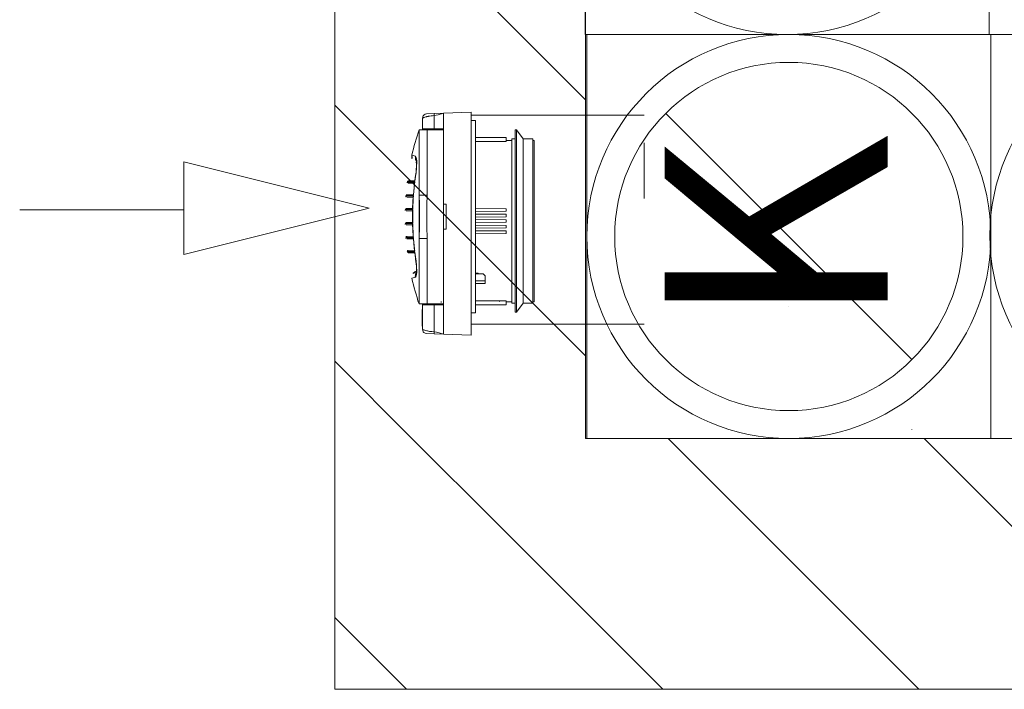
# Model space of a CAD drawing. Units: millimetres. Extents: x 6425451191 to 6425746829, y 6050501839 to 6050682055.
# Drawn here: x 6425507186 to 6425507893, y 6050598891 to 6050599371 of the extents above; entities that cross this region are included whole.
import ezdxf

# ---------------------------------------------------------------- set-up
doc = ezdxf.new("R2010")
doc.units = ezdxf.units.MM
doc.header["$MEASUREMENT"] = 0
doc.layers.add('KOMINY SZACHTY_Nr_pióra__37', color=7, linetype='Continuous', lineweight=20, true_color=0x5555ff)
doc.layers.add('KOMINY SZACHTY_Nr_pióra__38', color=171, linetype='Continuous', lineweight=15)
doc.layers.add('Nowe_KOMINY SZACHTY_Nr_pióra__99', color=7, linetype='Continuous', lineweight=13)
doc.layers.add('Nowe_KOMINY SZACHTY', color=7, linetype='Continuous')
doc.styles.add('GENERATED_STYLE_1', font='arial.ttf')
pattern_1 = [(135, (6424866031.24, 6049732403.77), (91.923878, 91.923878), [])]

# ---------------------------------------------------------------- blocks, each defined once
blk = doc.blocks.new('Ściana_226', base_point=(6425507592.43261, 6050600083.069757))
at = {"layer": 'Nowe_KOMINY SZACHTY', "linetype": 'Continuous', "lineweight": 0, "true_color": 0x000000}
h = blk.add_hatch(dxfattribs=at)
h.set_pattern_fill('CEGŁA_ZWYKŁA', color=18, style=0, pattern_type=2)
h.set_pattern_definition(pattern_1)
h.paths.add_polyline_path([(6425507592.430684, 6050599070.793261), (6425507592.432417, 6050599982.002352), (6425507412.432467, 6050600008.372566), (6425507412.430684, 6050599070.793261)])
h = blk.add_hatch(dxfattribs=at)
h.set_pattern_fill('CEGŁA_ZWYKŁA', color=18, style=0, pattern_type=2)
h.set_pattern_definition(pattern_1)
h.paths.add_polyline_path([(6425507592.430684, 6050599070.79326), (6425507412.430342, 6050598890.793261), (6425507592.430341, 6050598890.793261)])
h = blk.add_hatch(dxfattribs=at)
h.set_pattern_fill('CEGŁA_ZWYKŁA', color=18, style=0, pattern_type=2)
h.set_pattern_definition(pattern_1)
h.paths.add_polyline_path([(6425507412.430342, 6050598890.793261), (6425507592.430684, 6050599070.79326), (6425507412.430685, 6050599070.79326)])
at = {"layer": 'Nowe_KOMINY SZACHTY_Nr_pióra__99', "color": 7, "linetype": 'Continuous', "lineweight": 13, "flags": 128}
for points in [[(6425507412.432467, 6050600008.372566), (6425507412.430342, 6050598890.793261)], [(6425507592.430684, 6050599070.793261), (6425507592.432417, 6050599982.002352)], [(6425507412.430342, 6050598890.793261), (6425507592.430342, 6050598890.793261)]]:
    blk.add_lwpolyline(points, dxfattribs=at)
blk = doc.blocks.new('Ściana_234', base_point=(6425508282.432346, 6050599070.793261))
at = {"layer": 'Nowe_KOMINY SZACHTY', "linetype": 'Continuous', "lineweight": 0, "true_color": 0x000000}
h = blk.add_hatch(dxfattribs=at)
h.set_pattern_fill('CEGŁA_ZWYKŁA', color=18, style=0, pattern_type=2)
h.set_pattern_definition(pattern_1)
h.paths.add_polyline_path([(6425507592.430342, 6050598890.793261), (6425508182.432261, 6050598890.793261), (6425508182.432261, 6050599070.793261), (6425507592.430684, 6050599070.793261)])
at = {"layer": 'Nowe_KOMINY SZACHTY_Nr_pióra__99', "color": 7, "linetype": 'Continuous', "lineweight": 13, "flags": 128}
for points in [[(6425508182.432261, 6050599070.793261), (6425507592.430684, 6050599070.793261)], [(6425508182.432261, 6050599070.793261), (6425508182.432261, 6050598890.793261)], [(6425507592.430342, 6050598890.793261), (6425508182.432261, 6050598890.793261)]]:
    blk.add_lwpolyline(points, dxfattribs=at)

msp = doc.modelspace()

# ---------------------------------------------------------------- linework, layer by layer
at = {"layer": 'KOMINY SZACHTY_Nr_pióra__37', "color": 173, "linetype": 'Continuous', "lineweight": 20, "true_color": 0x5555ff, "flags": 128}
for points in [[(6425507490.4839, 6050599304.270082), (6425507486.721093, 6050599303.016782), (6425507483.747313, 6050599302.543433)], [(6425507490.4839, 6050599304.270082), (6425507486.721093, 6050599303.016782), (6425507483.747313, 6050599302.543433)], [(6425507475.645538, 6050599300.919079), (6425507475.623326, 6050599300.910571), (6425507475.483691, 6050599300.850121)], [(6425507475.645538, 6050599300.919079), (6425507475.623326, 6050599300.910571), (6425507475.483691, 6050599300.850121)], [(6425507477.304056, 6050599303.608282), (6425507476.553837, 6050599303.142), (6425507475.986817, 6050599302.468726), (6425507475.679866, 6050599301.68778), (6425507475.639003, 6050599300.916164)], [(6425507477.304056, 6050599303.608282), (6425507476.553837, 6050599303.142), (6425507475.986817, 6050599302.468726), (6425507475.679866, 6050599301.68778), (6425507475.639003, 6050599300.916164)], [(6425507483.747313, 6050599302.543433), (6425507482.713872, 6050599302.487433), (6425507481.622317, 6050599302.378543), (6425507480.498507, 6050599302.216761), (6425507479.814255, 6050599302.093592), (6425507479.450465, 6050599302.020911), (6425507479.264426, 6050599301.981797), (6425507479.170549, 6050599301.961546), (6425507479.123422, 6050599301.951247), (6425507479.099813, 6050599301.946054), (6425507479.087998, 6050599301.943448), (6425507479.077654, 6050599301.94116), (6425507478.994927, 6050599301.922589), (6425507478.867896, 6050599301.893477), (6425507478.581101, 6050599301.825777), (6425507478.244209, 6050599301.742654), (6425507477.84461, 6050599301.638137), (6425507477.102577, 6050599301.42528), (6425507476.545905, 6050599301.248033), (6425507476.09672, 6050599301.091904), (6425507475.645538, 6050599300.919079)], [(6425507483.747313, 6050599302.543433), (6425507482.713872, 6050599302.487433), (6425507481.622317, 6050599302.378543), (6425507480.498507, 6050599302.216761), (6425507479.814255, 6050599302.093592), (6425507479.450465, 6050599302.020911), (6425507479.264426, 6050599301.981797), (6425507479.170549, 6050599301.961546), (6425507479.123422, 6050599301.951247), (6425507479.099813, 6050599301.946054), (6425507479.087998, 6050599301.943448), (6425507479.077654, 6050599301.94116), (6425507478.994927, 6050599301.922589), (6425507478.867896, 6050599301.893477), (6425507478.581101, 6050599301.825777), (6425507478.244209, 6050599301.742654), (6425507477.84461, 6050599301.638137), (6425507477.102577, 6050599301.42528), (6425507476.545905, 6050599301.248033), (6425507476.09672, 6050599301.091904), (6425507475.645538, 6050599300.919079)], [(6425507483.955527, 6050599304.042506), (6425507483.863729, 6050599303.934657), (6425507483.822091, 6050599303.794965), (6425507483.787319, 6050599303.600246), (6425507483.761824, 6050599303.361058), (6425507483.746882, 6050599303.093396), (6425507483.747313, 6050599302.543433)], [(6425507483.955527, 6050599304.042506), (6425507483.863729, 6050599303.934657), (6425507483.822091, 6050599303.794965), (6425507483.787319, 6050599303.600246), (6425507483.761824, 6050599303.361058), (6425507483.746882, 6050599303.093396), (6425507483.747313, 6050599302.543433)], [(6425507634.676394, 6050599242.96702), (6425507634.676477, 6050599282.96702)], [(6425507470.432845, 6050599273.388798), (6425507470.33403, 6050599272.630314), (6425507470.379634, 6050599271.867642), (6425507470.567986, 6050599271.128685), (6425507470.892198, 6050599270.440475), (6425507471.043428, 6050599270.205168)], [(6425507470.432845, 6050599273.388798), (6425507470.33403, 6050599272.630314), (6425507470.379634, 6050599271.867642), (6425507470.567986, 6050599271.128685), (6425507470.892198, 6050599270.440475), (6425507471.043428, 6050599270.205168)], [(6425507470.432845, 6050599273.388798), (6425507470.769826, 6050599273.092875), (6425507471.036562, 6050599272.417151), (6425507471.224751, 6050599271.377237), (6425507471.330514, 6050599270.007882), (6425507471.349755, 6050599268.33631), (6425507471.282511, 6050599266.418542), (6425507471.129087, 6050599264.302552), (6425507470.894773, 6050599262.053173), (6425507470.597981, 6050599259.821058)], [(6425507470.432845, 6050599273.388798), (6425507470.769826, 6050599273.092875), (6425507471.036562, 6050599272.417151), (6425507471.224751, 6050599271.377237), (6425507471.330515, 6050599270.007882), (6425507471.349755, 6050599268.33631), (6425507471.282511, 6050599266.418542), (6425507471.129087, 6050599264.302552), (6425507470.894773, 6050599262.053173), (6425507470.597981, 6050599259.821058)], [(6425507471.010396, 6050599270.52671), (6425507471.006524, 6050599270.537376), (6425507471.041035, 6050599270.374659), (6425507471.097268, 6050599269.976138), (6425507471.151905, 6050599269.295419), (6425507471.181694, 6050599268.365063), (6425507471.171621, 6050599267.161605), (6425507471.110249, 6050599265.732139), (6425507470.995095, 6050599264.141109), (6425507470.823409, 6050599262.411933), (6425507470.601502, 6050599260.620825), (6425507470.484405, 6050599259.800491)], [(6425507471.010396, 6050599270.52671), (6425507471.006524, 6050599270.537376), (6425507471.041035, 6050599270.374659), (6425507471.097268, 6050599269.976138), (6425507471.151905, 6050599269.295419), (6425507471.181694, 6050599268.365063), (6425507471.171621, 6050599267.161605), (6425507471.110249, 6050599265.732139), (6425507470.995095, 6050599264.141109), (6425507470.823409, 6050599262.411933), (6425507470.601502, 6050599260.620825), (6425507470.484405, 6050599259.800491)], [(6425507470.597981, 6050599259.821058), (6425507470.517201, 6050599259.264957), (6425507470.437941, 6050599258.708622), (6425507470.360198, 6050599258.152057), (6425507470.283977, 6050599257.595267), (6425507470.209274, 6050599257.038256), (6425507470.136094, 6050599256.481029), (6425507470.064436, 6050599255.92359), (6425507469.994299, 6050599255.365943)], [(6425507470.597981, 6050599259.821058), (6425507470.517201, 6050599259.264957), (6425507470.437941, 6050599258.708622), (6425507470.360198, 6050599258.152057), (6425507470.283977, 6050599257.595267), (6425507470.209274, 6050599257.038256), (6425507470.136094, 6050599256.481029), (6425507470.064436, 6050599255.92359), (6425507469.994299, 6050599255.365943)], [(6425507469.768908, 6050599254.388854), (6425507469.374763, 6050599250.86582), (6425507468.913807, 6050599245.64455)], [(6425507469.768908, 6050599254.388854), (6425507469.374763, 6050599250.86582), (6425507468.913807, 6050599245.64455)], [(6425507469.919261, 6050599254.755196), (6425507469.779683, 6050599253.57651), (6425507469.646904, 6050599252.396984), (6425507469.520927, 6050599251.216658), (6425507469.40176, 6050599250.035574), (6425507469.289405, 6050599248.853775), (6425507469.183866, 6050599247.671303), (6425507469.085146, 6050599246.488199), (6425507468.993251, 6050599245.304506)], [(6425507469.919261, 6050599254.755196), (6425507469.779683, 6050599253.57651), (6425507469.646904, 6050599252.396984), (6425507469.520927, 6050599251.216658), (6425507469.40176, 6050599250.035574), (6425507469.289405, 6050599248.853775), (6425507469.183866, 6050599247.671303), (6425507469.085146, 6050599246.488199), (6425507468.993251, 6050599245.304506)], [(6425507469.919261, 6050599254.755196), (6425507469.775443, 6050599254.443441), (6425507469.784801, 6050599254.387119)], [(6425507469.919261, 6050599254.755196), (6425507469.775443, 6050599254.443441), (6425507469.784801, 6050599254.387119)], [(6425507468.81981, 6050599244.386746), (6425507468.598029, 6050599240.844866), (6425507468.392494, 6050599235.602255)], [(6425507468.81981, 6050599244.386746), (6425507468.598029, 6050599240.844866), (6425507468.392494, 6050599235.602255)], [(6425507468.952222, 6050599244.745261), (6425507468.87036, 6050599243.560511), (6425507468.795333, 6050599242.375275), (6425507468.727142, 6050599241.189596), (6425507468.665792, 6050599240.003517), (6425507468.611282, 6050599238.81708), (6425507468.563617, 6050599237.630327), (6425507468.522796, 6050599236.443302), (6425507468.488821, 6050599235.256044)], [(6425507468.952222, 6050599244.745261), (6425507468.87036, 6050599243.560511), (6425507468.795333, 6050599242.375275), (6425507468.727142, 6050599241.189596), (6425507468.665792, 6050599240.003517), (6425507468.611282, 6050599238.81708), (6425507468.563617, 6050599237.630327), (6425507468.522796, 6050599236.443302), (6425507468.488821, 6050599235.256044)], [(6425507468.952222, 6050599244.745261), (6425507468.834863, 6050599244.486646), (6425507468.847965, 6050599244.385014)], [(6425507468.952222, 6050599244.745261), (6425507468.834863, 6050599244.486646), (6425507468.847965, 6050599244.385014)], [(6425507473.056775, 6050599245.49816), (6425507473.263601, 6050599238.618904), (6425507473.361618, 6050599231.542946), (6425507473.297573, 6050599223.008558), (6425507473.054878, 6050599214.444135)], [(6425507473.056775, 6050599245.49816), (6425507473.263601, 6050599238.618904), (6425507473.361618, 6050599231.542946), (6425507473.297573, 6050599223.008558), (6425507473.054878, 6050599214.444135)], [(6425507478.764772, 6050599245.497811), (6425507477.708215, 6050599245.497876), (6425507476.706866, 6050599245.497937), (6425507475.785061, 6050599245.497993), (6425507474.965196, 6050599245.498044), (6425507474.267193, 6050599245.498086), (6425507473.708014, 6050599245.49812), (6425507473.301247, 6050599245.498145), (6425507473.056775, 6050599245.49816)], [(6425507478.764772, 6050599245.497811), (6425507477.708215, 6050599245.497876), (6425507476.706866, 6050599245.497937), (6425507475.785061, 6050599245.497993), (6425507474.965196, 6050599245.498044), (6425507474.267193, 6050599245.498086), (6425507473.708014, 6050599245.49812), (6425507473.301247, 6050599245.498145), (6425507473.056775, 6050599245.49816)], [(6425507478.764772, 6050599245.497811), (6425507478.625748, 6050599238.49782), (6425507478.474761, 6050599231.497829), (6425507478.580875, 6050599222.971119), (6425507478.762875, 6050599214.443786)], [(6425507478.764772, 6050599245.497811), (6425507478.625748, 6050599238.49782), (6425507478.474761, 6050599231.497829), (6425507478.580875, 6050599222.971119), (6425507478.762875, 6050599214.443786)], [(6425507478.764772, 6050599245.497811), (6425507478.625748, 6050599238.49782), (6425507478.474761, 6050599231.497829), (6425507478.580875, 6050599222.971119), (6425507478.762875, 6050599214.443786)], [(6425507478.764772, 6050599245.497811), (6425507478.625748, 6050599238.49782), (6425507478.474761, 6050599231.497829), (6425507478.580875, 6050599222.971119), (6425507478.762875, 6050599214.443786)], [(6425507468.360702, 6050599234.370324), (6425507468.311722, 6050599230.821098), (6425507468.361837, 6050599225.572888)], [(6425507468.360702, 6050599234.370324), (6425507468.311722, 6050599230.821097), (6425507468.361837, 6050599225.572887)], [(6425507468.475784, 6050599234.72245), (6425507468.379584, 6050599234.500904), (6425507468.395486, 6050599234.36985)], [(6425507468.475784, 6050599234.72245), (6425507468.379584, 6050599234.500904), (6425507468.395486, 6050599234.36985)], [(6425507468.475784, 6050599234.72245), (6425507468.451733, 6050599233.534844), (6425507468.434534, 6050599232.347111), (6425507468.424184, 6050599231.159292), (6425507468.420686, 6050599229.971431), (6425507468.424039, 6050599228.783568), (6425507468.434243, 6050599227.59575), (6425507468.451298, 6050599226.408014), (6425507468.475204, 6050599225.220405)], [(6425507468.475784, 6050599234.72245), (6425507468.451734, 6050599233.534844), (6425507468.434534, 6050599232.347111), (6425507468.424184, 6050599231.159292), (6425507468.420686, 6050599229.971431), (6425507468.424039, 6050599228.783568), (6425507468.434243, 6050599227.59575), (6425507468.451298, 6050599226.408014), (6425507468.475204, 6050599225.220405)], [(6425507468.436125, 6050599235.600533), (6425507468.443307, 6050599235.3512), (6425507468.486199, 6050599235.260876)], [(6425507468.436125, 6050599235.600533), (6425507468.443307, 6050599235.3512), (6425507468.486199, 6050599235.260876)], [(6425507468.394972, 6050599225.5732), (6425507468.37903, 6050599225.441963), (6425507468.472344, 6050599225.225239)], [(6425507468.394972, 6050599225.5732), (6425507468.37903, 6050599225.441963), (6425507468.472344, 6050599225.225239)], [(6425507468.390115, 6050599224.340898), (6425507468.514064, 6050599220.794429), (6425507468.819705, 6050599215.55647)], [(6425507468.390115, 6050599224.340898), (6425507468.514064, 6050599220.794429), (6425507468.819705, 6050599215.55647)], [(6425507468.488175, 6050599224.68681), (6425507468.44265, 6050599224.591659), (6425507468.435441, 6050599224.342491)], [(6425507468.488175, 6050599224.68681), (6425507468.44265, 6050599224.591659), (6425507468.435441, 6050599224.342491)], [(6425507468.488175, 6050599224.68681), (6425507468.522005, 6050599223.499547), (6425507468.56268, 6050599222.312516), (6425507468.610202, 6050599221.125757), (6425507468.664566, 6050599219.939315), (6425507468.725772, 6050599218.753228), (6425507468.793818, 6050599217.567542), (6425507468.8687, 6050599216.382297), (6425507468.950417, 6050599215.197536)], [(6425507468.488175, 6050599224.68681), (6425507468.522005, 6050599223.499547), (6425507468.56268, 6050599222.312516), (6425507468.610202, 6050599221.125757), (6425507468.664566, 6050599219.939315), (6425507468.725772, 6050599218.753228), (6425507468.793818, 6050599217.567542), (6425507468.8687, 6050599216.382297), (6425507468.950417, 6050599215.197536)], [(6425507468.846229, 6050599215.557992), (6425507468.83309, 6050599215.456165), (6425507468.947322, 6050599215.202361)], [(6425507468.846229, 6050599215.557992), (6425507468.83309, 6050599215.456165), (6425507468.947322, 6050599215.202361)], [(6425507468.910183, 6050599214.298453), (6425507469.20704, 6050599210.764745), (6425507469.767572, 6050599205.554281)], [(6425507468.910183, 6050599214.298453), (6425507469.20704, 6050599210.764745), (6425507469.767572, 6050599205.554281)], [(6425507468.991378, 6050599214.638285), (6425507469.083129, 6050599213.454582), (6425507469.181703, 6050599212.271466), (6425507469.287098, 6050599211.088982), (6425507469.399309, 6050599209.907168), (6425507469.518332, 6050599208.72607), (6425507469.644163, 6050599207.545729), (6425507469.776798, 6050599206.366185), (6425507469.916232, 6050599205.187483)], [(6425507468.991378, 6050599214.638285), (6425507469.083129, 6050599213.454582), (6425507469.181703, 6050599212.271466), (6425507469.287098, 6050599211.088982), (6425507469.399309, 6050599209.907168), (6425507469.518332, 6050599208.72607), (6425507469.644163, 6050599207.545729), (6425507469.776798, 6050599206.366185), (6425507469.916232, 6050599205.187483)], [(6425507478.762875, 6050599214.443786), (6425507477.584271, 6050599214.443858), (6425507476.478413, 6050599214.443927), (6425507475.478899, 6050599214.443988), (6425507474.616101, 6050599214.444041), (6425507473.916234, 6050599214.444084), (6425507473.400564, 6050599214.444117), (6425507473.084758, 6050599214.444136), (6425507472.978413, 6050599214.444139)], [(6425507478.762875, 6050599214.443786), (6425507477.584271, 6050599214.443858), (6425507476.478413, 6050599214.443927), (6425507475.478899, 6050599214.443988), (6425507474.616101, 6050599214.444041), (6425507473.916234, 6050599214.444084), (6425507473.400564, 6050599214.444117), (6425507473.084758, 6050599214.444136), (6425507472.978413, 6050599214.444139)], [(6425507478.762875, 6050599214.443786), (6425507477.706318, 6050599214.443851), (6425507476.704969, 6050599214.443913), (6425507475.783164, 6050599214.44397), (6425507474.963299, 6050599214.44402), (6425507474.265297, 6050599214.444062), (6425507473.706118, 6050599214.444097), (6425507473.299351, 6050599214.444122), (6425507473.054878, 6050599214.444136)], [(6425507478.762875, 6050599214.443786), (6425507477.706318, 6050599214.443851), (6425507476.704969, 6050599214.443913), (6425507475.783164, 6050599214.44397), (6425507474.963299, 6050599214.44402), (6425507474.265297, 6050599214.444062), (6425507473.706118, 6050599214.444097), (6425507473.299351, 6050599214.444122), (6425507473.054878, 6050599214.444136)], [(6425507469.781853, 6050599205.55578), (6425507469.772453, 6050599205.499254), (6425507469.912902, 6050599205.192287)], [(6425507469.781853, 6050599205.55578), (6425507469.772453, 6050599205.499254), (6425507469.912902, 6050599205.192287)], [(6425507469.991196, 6050599204.576727), (6425507470.061265, 6050599204.019072), (6425507470.132854, 6050599203.461624), (6425507470.205967, 6050599202.904387), (6425507470.280601, 6050599202.347366), (6425507470.356755, 6050599201.790568), (6425507470.434428, 6050599201.233994), (6425507470.513622, 6050599200.677649), (6425507470.594335, 6050599200.121537)], [(6425507469.991196, 6050599204.576727), (6425507470.061265, 6050599204.019072), (6425507470.132854, 6050599203.461624), (6425507470.205967, 6050599202.904387), (6425507470.280601, 6050599202.347366), (6425507470.356755, 6050599201.790568), (6425507470.434428, 6050599201.233994), (6425507470.513622, 6050599200.677649), (6425507470.594335, 6050599200.121537)], [(6425507470.594335, 6050599200.121537), (6425507470.899312, 6050599197.816051), (6425507471.130301, 6050599195.581456), (6425507471.280025, 6050599193.482913), (6425507471.345744, 6050599191.576261), (6425507471.324291, 6050599189.911044), (6425507471.216969, 6050599188.539698), (6425507471.025189, 6050599187.504611), (6425507470.755384, 6050599186.833423), (6425507470.42754, 6050599186.553818)], [(6425507470.594335, 6050599200.121537), (6425507470.899312, 6050599197.816051), (6425507471.130301, 6050599195.581456), (6425507471.280025, 6050599193.482913), (6425507471.345744, 6050599191.576261), (6425507471.324291, 6050599189.911044), (6425507471.216969, 6050599188.539698), (6425507471.025189, 6050599187.504611), (6425507470.755384, 6050599186.833423), (6425507470.42754, 6050599186.553818)], [(6425507470.482197, 6050599200.141973), (6425507470.552794, 6050599199.648289), (6425507470.774019, 6050599197.929501), (6425507470.956153, 6050599196.189637), (6425507471.086586, 6050599194.529595), (6425507471.159686, 6050599193.031149), (6425507471.178213, 6050599191.717721), (6425507471.147813, 6050599190.654975), (6425507471.090986, 6050599189.957342), (6425507471.032247, 6050599189.546748), (6425507471.000714, 6050599189.399734), (6425507471.004292, 6050599189.409598)], [(6425507470.482197, 6050599200.141973), (6425507470.552794, 6050599199.648289), (6425507470.774019, 6050599197.929501), (6425507470.956153, 6050599196.189637), (6425507471.086586, 6050599194.529595), (6425507471.159686, 6050599193.031149), (6425507471.178213, 6050599191.717721), (6425507471.147813, 6050599190.654975), (6425507471.090986, 6050599189.957342), (6425507471.032247, 6050599189.546748), (6425507471.000714, 6050599189.399734), (6425507471.004292, 6050599189.409598)], [(6425507470.42754, 6050599186.553818), (6425507470.328817, 6050599187.312314), (6425507470.374514, 6050599188.07498), (6425507470.562957, 6050599188.813915), (6425507470.887253, 6050599189.502085), (6425507471.037982, 6050599189.73661)], [(6425507470.42754, 6050599186.553818), (6425507470.328817, 6050599187.312314), (6425507470.374514, 6050599188.07498), (6425507470.562957, 6050599188.813915), (6425507470.887253, 6050599189.502085), (6425507471.037982, 6050599189.73661)], [(6425507475.474419, 6050599149.088708), (6425507475.534427, 6050599149.061833), (6425507475.645123, 6050599149.016385)], [(6425507475.47442, 6050599149.088708), (6425507475.534427, 6050599149.061833), (6425507475.645123, 6050599149.016385)], [(6425507475.629723, 6050599149.022647), (6425507475.670491, 6050599148.251024), (6425507475.977348, 6050599147.470042), (6425507476.544285, 6050599146.7967), (6425507477.294447, 6050599146.330325)], [(6425507475.629723, 6050599149.022647), (6425507475.670491, 6050599148.251024), (6425507475.977348, 6050599147.470042), (6425507476.544285, 6050599146.7967), (6425507477.294447, 6050599146.330325)], [(6425507475.645123, 6050599149.016385), (6425507475.73079, 6050599148.981215), (6425507476.087419, 6050599148.846851), (6425507476.407619, 6050599148.734155), (6425507476.831339, 6050599148.594859), (6425507477.249449, 6050599148.466371), (6425507477.835242, 6050599148.300405), (6425507478.650907, 6050599148.0937), (6425507479.066771, 6050599147.997558), (6425507479.804763, 6050599147.844723), (6425507480.489068, 6050599147.721456), (6425507482.164427, 6050599147.498413), (6425507483.737834, 6050599147.394387)], [(6425507475.645123, 6050599149.016385), (6425507475.73079, 6050599148.981215), (6425507476.087419, 6050599148.846851), (6425507476.407619, 6050599148.734155), (6425507476.831339, 6050599148.594859), (6425507477.249449, 6050599148.466371), (6425507477.835242, 6050599148.300405), (6425507478.650907, 6050599148.0937), (6425507479.066771, 6050599147.997558), (6425507479.804763, 6050599147.844723), (6425507480.489068, 6050599147.721456), (6425507482.164427, 6050599147.498413), (6425507483.737834, 6050599147.394387)], [(6425507483.945865, 6050599145.895288), (6425507483.85408, 6050599146.003148), (6425507483.812459, 6050599146.142846), (6425507483.777711, 6050599146.337568), (6425507483.752245, 6050599146.576759), (6425507483.737336, 6050599146.844424), (6425507483.737834, 6050599147.394387)], [(6425507483.945865, 6050599145.895288), (6425507483.85408, 6050599146.003148), (6425507483.812459, 6050599146.142846), (6425507483.777711, 6050599146.337568), (6425507483.752245, 6050599146.576759), (6425507483.737336, 6050599146.844424), (6425507483.737834, 6050599147.394387)], [(6425507483.737834, 6050599147.394387), (6425507485.632785, 6050599147.169034), (6425507487.519174, 6050599146.69135), (6425507490.474211, 6050599145.666914)], [(6425507483.737834, 6050599147.394387), (6425507485.632785, 6050599147.169034), (6425507487.519174, 6050599146.69135), (6425507490.474211, 6050599145.666914)]]:
    msp.add_lwpolyline(points, dxfattribs=at)
msp.add_lwpolyline([(6425507437.172166, 6050599236.120943), (6425507304.028842, 6050599202.929801), (6425507304.028968, 6050599269.312592)], close=True, dxfattribs=at)
at = {"layer": 'KOMINY SZACHTY_Nr_pióra__38', "color": 171, "linetype": 'Continuous', "lineweight": 15}
for p, q in [((6425507592.237468, 6050599650.791693), (6425507592.236917, 6050599360.791689)), ((6425507882.23692, 6050599360.791138), (6425507882.237472, 6050599650.791142)), ((6425507882.236897, 6050599360.790586), (6425508172.234225, 6050599362.0361)), ((6425507882.23692, 6050599360.791138), (6425507592.236917, 6050599360.791689)), ((6425507882.23692, 6050599360.791138), (6425507592.236917, 6050599360.791689)), ((6425507592.236917, 6050599360.791689), (6425507882.23692, 6050599360.791138)), ((6425507593.482984, 6050599360.793239), (6425507593.482432, 6050599070.793259)), ((6425507593.482984, 6050599360.793239), (6425507883.482987, 6050599360.792687)), ((6425507883.482436, 6050599070.792707), (6425507883.482987, 6050599360.792687)), ((6425507483.955517, 6050599304.042497), (6425507490.483904, 6050599304.270083)), ((6425507483.955517, 6050599304.042497), (6425507490.483904, 6050599304.270083)), ((6425507490.483904, 6050599304.270083), (6425507490.48323, 6050599293.170077)), ((6425507490.483904, 6050599304.270083), (6425507490.48323, 6050599293.170077)), ((6425507510.483938, 6050599304.96727), (6425507490.483904, 6050599304.270083)), ((6425507510.483938, 6050599304.96727), (6425507490.483904, 6050599304.270083)), ((6425507510.483938, 6050599304.96727), (6425507510.474161, 6050599144.967284)), ((6425507510.483938, 6050599304.96727), (6425507510.474161, 6050599144.967284)), ((6425507475.483232, 6050599293.170992), (6425507475.483691, 6050599300.850131)), ((6425507475.483232, 6050599293.170992), (6425507475.483691, 6050599300.850131)), ((6425507478.379183, 6050599303.848114), (6425507477.304033, 6050599303.608275)), ((6425507478.379183, 6050599303.848114), (6425507477.304033, 6050599303.608275)), ((6425507478.379183, 6050599303.848114), (6425507483.955517, 6050599304.042497)), ((6425507478.379183, 6050599303.848114), (6425507483.955517, 6050599304.042497)), ((6425507483.74732, 6050599302.543422), (6425507483.746743, 6050599293.170486)), ((6425507483.74732, 6050599302.543422), (6425507483.746743, 6050599293.170486)), ((6425507510.479397, 6050599302.967269), (6425507510.479087, 6050599152.967288)), ((6425507510.479397, 6050599302.967269), (6425507634.676529, 6050599302.967012)), ((6425507513.483566, 6050599298.967097), (6425507510.483577, 6050599298.967267)), ((6425507513.483566, 6050599298.967097), (6425507510.483577, 6050599298.967267)), ((6425507513.483253, 6050599293.704323), (6425507513.483566, 6050599298.967097)), ((6425507513.483253, 6050599293.704323), (6425507513.483566, 6050599298.967097)), ((6425507650.094512, 6050599304.181472), (6425507826.870897, 6050599127.404462)), ((6425507472.9803, 6050599245.498168), (6425507472.983191, 6050599292.471163)), ((6425507472.9803, 6050599245.498168), (6425507472.983191, 6050599292.471163)), ((6425507472.980541, 6050599249.130696), (6425507472.983191, 6050599292.471163)), ((6425507472.980541, 6050599249.130696), (6425507472.983191, 6050599292.471163)), ((6425507472.983191, 6050599292.471163), (6425507478.767646, 6050599292.470802)), ((6425507472.983191, 6050599292.471163), (6425507478.767646, 6050599292.470802)), ((6425507472.983191, 6050599292.471163), (6425507478.767646, 6050599292.470802)), ((6425507472.983191, 6050599292.471163), (6425507478.767646, 6050599292.470802)), ((6425507475.483185, 6050599292.470995), (6425507475.483232, 6050599293.170992)), ((6425507475.483185, 6050599292.470995), (6425507475.483232, 6050599293.170992)), ((6425507483.746743, 6050599293.170486), (6425507475.483232, 6050599293.170992)), ((6425507483.746743, 6050599293.170486), (6425507475.483232, 6050599293.170992)), ((6425507478.767646, 6050599292.470802), (6425507478.76478, 6050599245.497807)), ((6425507478.767646, 6050599292.470802), (6425507478.76478, 6050599245.497807)), ((6425507478.767646, 6050599292.470802), (6425507478.76478, 6050599245.497807)), ((6425507478.767646, 6050599292.470802), (6425507478.76478, 6050599245.497807)), ((6425507478.767646, 6050599292.470802), (6425507490.483181, 6050599292.470079)), ((6425507478.767646, 6050599292.470802), (6425507490.483181, 6050599292.470079)), ((6425507482.094041, 6050599293.170606), (6425507482.093992, 6050599292.470586)), ((6425507482.094041, 6050599293.170606), (6425507482.093992, 6050599292.470586)), ((6425507490.48323, 6050599293.170077), (6425507483.746743, 6050599293.170486)), ((6425507490.48323, 6050599293.170077), (6425507483.746743, 6050599293.170486)), ((6425507490.475547, 6050599167.470076), (6425507490.483181, 6050599292.470079)), ((6425507490.475547, 6050599167.470076), (6425507490.483181, 6050599292.470079)), ((6425507490.483181, 6050599292.470079), (6425507490.48323, 6050599293.170077)), ((6425507490.483181, 6050599292.470079), (6425507490.48323, 6050599293.170077)), ((6425507513.475137, 6050599160.967099), (6425507513.483253, 6050599293.704323)), ((6425507513.475137, 6050599160.967099), (6425507513.483253, 6050599293.704323)), ((6425507542.083179, 6050599292.369775), (6425507542.075255, 6050599162.650226)), ((6425507542.083179, 6050599292.369775), (6425507542.075255, 6050599162.650226)), ((6425507542.983178, 6050599292.369726), (6425507542.083179, 6050599292.369775)), ((6425507542.983178, 6050599292.369726), (6425507542.083179, 6050599292.369775)), ((6425507542.983178, 6050599292.369726), (6425507542.975254, 6050599162.650153)), ((6425507542.983178, 6050599292.369726), (6425507542.975254, 6050599162.650153)), ((6425507547.782781, 6050599285.869416), (6425507542.983178, 6050599292.369726)), ((6425507547.782781, 6050599285.869416), (6425507542.983178, 6050599292.369726)), ((6425507535.482662, 6050599284.031467), (6425507513.482652, 6050599284.005125)), ((6425507535.482662, 6050599284.031467), (6425507513.482652, 6050599284.005125)), ((6425507513.482843, 6050599286.871524), (6425507535.482831, 6050599286.870174)), ((6425507513.482843, 6050599286.871524), (6425507535.482831, 6050599286.870174)), ((6425507535.482662, 6050599284.031467), (6425507535.482831, 6050599286.870174)), ((6425507535.482662, 6050599284.031467), (6425507535.482831, 6050599286.870174)), ((6425507539.582702, 6050599284.719913), (6425507535.482711, 6050599284.720179)), ((6425507539.582702, 6050599284.719913), (6425507535.482711, 6050599284.720179)), ((6425507539.582774, 6050599285.869922), (6425507539.575644, 6050599169.023293)), ((6425507539.582774, 6050599285.869922), (6425507539.575644, 6050599169.023293)), ((6425507542.082769, 6050599285.869778), (6425507539.582774, 6050599285.869922)), ((6425507542.082769, 6050599285.869778), (6425507539.582774, 6050599285.869922)), ((6425507547.782781, 6050599285.869416), (6425507547.775628, 6050599169.02281)), ((6425507547.782781, 6050599285.869416), (6425507547.775628, 6050599169.02281)), ((6425507554.582769, 6050599285.869007), (6425507547.782781, 6050599285.869416)), ((6425507554.582769, 6050599285.869007), (6425507547.782781, 6050599285.869416)), ((6425507554.582769, 6050599285.869007), (6425507554.575642, 6050599169.022377)), ((6425507554.582769, 6050599285.869007), (6425507554.575642, 6050599169.022377)), ((6425507555.58271, 6050599284.718949), (6425507554.582697, 6050599284.718999)), ((6425507555.58271, 6050599284.718949), (6425507554.582697, 6050599284.718999)), ((6425507555.58271, 6050599284.718949), (6425507555.57917, 6050599226.86894)), ((6425507555.58271, 6050599284.718949), (6425507555.57917, 6050599226.86894)), ((6425507467.86202, 6050599274.077815), (6425507470.432846, 6050599273.388796)), ((6425507467.86202, 6050599274.077815), (6425507470.432846, 6050599273.388796)), ((6425507471.01737, 6050599269.249547), (6425507470.726966, 6050599269.327386)), ((6425507471.01737, 6050599269.249547), (6425507470.726966, 6050599269.327386)), ((6425507464.478716, 6050599254.897997), (6425507469.919271, 6050599254.755203)), ((6425507464.478716, 6050599254.897997), (6425507469.919271, 6050599254.755203)), ((6425507469.994292, 6050599255.365937), (6425507464.52002, 6050599255.222934)), ((6425507469.994292, 6050599255.365937), (6425507464.52002, 6050599255.222934)), ((6425507465.196074, 6050599255.83383), (6425507470.167816, 6050599255.963711)), ((6425507465.196074, 6050599255.83383), (6425507470.167816, 6050599255.963711)), ((6425507470.48571, 6050599259.800522), (6425507469.930511, 6050599255.701416)), ((6425507470.48571, 6050599259.800522), (6425507469.930511, 6050599255.701416)), ((6425507469.967976, 6050599255.696227), (6425507469.992152, 6050599255.37073)), ((6425507469.967976, 6050599255.696227), (6425507469.992152, 6050599255.37073)), ((6425507470.597985, 6050599259.821069), (6425507470.489852, 6050599259.806922)), ((6425507470.597985, 6050599259.821069), (6425507470.489852, 6050599259.806922)), ((6425507469.664862, 6050599253.992146), (6425507465.154837, 6050599254.110504)), ((6425507469.664862, 6050599253.992146), (6425507465.154837, 6050599254.110504)), ((6425507472.980541, 6050599249.174326), (6425507472.9803, 6050599245.498168)), ((6425507472.980541, 6050599249.174326), (6425507472.9803, 6050599245.498168)), ((6425507472.980541, 6050599249.130696), (6425507473.056765, 6050599245.498167)), ((6425507472.980541, 6050599249.130696), (6425507473.056765, 6050599245.498167)), ((6425507463.470725, 6050599244.889128), (6425507468.95221, 6050599244.745264)), ((6425507463.470725, 6050599244.889128), (6425507468.95221, 6050599244.745264)), ((6425507468.993259, 6050599245.304502), (6425507463.491343, 6050599245.160777)), ((6425507468.993259, 6050599245.304502), (6425507463.491343, 6050599245.160777)), ((6425507469.084451, 6050599244.00736), (6425507464.150383, 6050599244.136867)), ((6425507469.084451, 6050599244.00736), (6425507464.150383, 6050599244.136867)), ((6425507464.171026, 6050599245.807067), (6425507469.158127, 6050599245.937343)), ((6425507464.171026, 6050599245.807067), (6425507469.158127, 6050599245.937343)), ((6425507468.961241, 6050599245.640284), (6425507468.990863, 6050599245.309319)), ((6425507468.961241, 6050599245.640284), (6425507468.990863, 6050599245.309319)), ((6425507472.9803, 6050599245.498168), (6425507472.978422, 6050599214.444132)), ((6425507472.9803, 6050599245.498168), (6425507472.978422, 6050599214.444132)), ((6425507472.9803, 6050599245.498168), (6425507472.978422, 6050599214.444132)), ((6425507472.9803, 6050599245.498168), (6425507472.978422, 6050599214.444132)), ((6425507478.76478, 6050599245.497807), (6425507472.9803, 6050599245.498168)), ((6425507478.76478, 6050599245.497807), (6425507472.9803, 6050599245.498168)), ((6425507304.028903, 6050599235.050828), (6425507186.290825, 6050599235.051051)), ((6425507462.97043, 6050599234.866948), (6425507468.475791, 6050599234.722456)), ((6425507462.97043, 6050599234.866948), (6425507468.475791, 6050599234.722456)), ((6425507468.488823, 6050599235.256052), (6425507462.976621, 6050599235.112047)), ((6425507468.488823, 6050599235.256052), (6425507462.976621, 6050599235.112047)), ((6425507468.619991, 6050599234.019526), (6425507463.651834, 6050599234.14994)), ((6425507468.619991, 6050599234.019526), (6425507463.651834, 6050599234.14994)), ((6425507463.658096, 6050599235.793683), (6425507468.643939, 6050599235.923936)), ((6425507463.658096, 6050599235.793683), (6425507468.643939, 6050599235.923936)), ((6425507490.479906, 6050599238.968489), (6425507492.479907, 6050599238.968368)), ((6425507490.479906, 6050599238.968489), (6425507492.479907, 6050599238.968368)), ((6425507492.4788, 6050599220.968383), (6425507492.479907, 6050599238.968368)), ((6425507492.4788, 6050599220.968383), (6425507492.479907, 6050599238.968368)), ((6425507513.479593, 6050599233.79551), (6425507535.479604, 6050599233.970173)), ((6425507513.479593, 6050599233.79551), (6425507535.479604, 6050599233.970173)), ((6425507535.479724, 6050599235.770172), (6425507513.479736, 6050599235.947509)), ((6425507535.479724, 6050599235.770172), (6425507513.479736, 6050599235.947509)), ((6425507535.479604, 6050599233.970173), (6425507535.479724, 6050599235.770172)), ((6425507535.479604, 6050599233.970173), (6425507535.479724, 6050599235.770172)), ((6425507535.479218, 6050599227.770167), (6425507513.479231, 6050599227.947528)), ((6425507535.479218, 6050599227.770167), (6425507513.479231, 6050599227.947528)), ((6425507513.479352, 6050599229.795508), (6425507535.479362, 6050599229.970172)), ((6425507513.479352, 6050599229.795508), (6425507535.479362, 6050599229.970172)), ((6425507535.47946, 6050599231.77017), (6425507513.479473, 6050599231.94753)), ((6425507535.47946, 6050599231.77017), (6425507513.479473, 6050599231.94753)), ((6425507535.479122, 6050599225.970169), (6425507535.479218, 6050599227.770167)), ((6425507535.479122, 6050599225.970169), (6425507535.479218, 6050599227.770167)), ((6425507535.479362, 6050599229.970172), (6425507535.47946, 6050599231.77017)), ((6425507535.479362, 6050599229.970172), (6425507535.47946, 6050599231.77017)), ((6425507555.57917, 6050599226.86894), (6425507555.57563, 6050599169.018954)), ((6425507555.57917, 6050599226.86894), (6425507555.57563, 6050599169.018954)), ((6425507468.475213, 6050599225.220398), (6425507462.969829, 6050599225.07658)), ((6425507468.475213, 6050599225.220398), (6425507462.969829, 6050599225.07658)), ((6425507462.975995, 6050599224.831481), (6425507468.488173, 6050599224.686802)), ((6425507462.975995, 6050599224.831481), (6425507468.488173, 6050599224.686802)), ((6425507463.651328, 6050599225.793515), (6425507468.619486, 6050599225.923303)), ((6425507463.651328, 6050599225.793515), (6425507468.619486, 6050599225.923303)), ((6425507468.643217, 6050599224.018893), (6425507463.657398, 6050599224.149772)), ((6425507468.643217, 6050599224.018893), (6425507463.657398, 6050599224.149772)), ((6425507492.4788, 6050599220.968383), (6425507490.478822, 6050599220.968503)), ((6425507492.4788, 6050599220.968383), (6425507490.478822, 6050599220.968503)), ((6425507535.478737, 6050599219.770164), (6425507513.478749, 6050599219.947524)), ((6425507535.478737, 6050599219.770164), (6425507513.478749, 6050599219.947524)), ((6425507513.478869, 6050599221.795527), (6425507535.478882, 6050599221.970168)), ((6425507513.478869, 6050599221.795527), (6425507535.478882, 6050599221.970168)), ((6425507535.478978, 6050599223.770166), (6425507513.478991, 6050599223.947526)), ((6425507535.478978, 6050599223.770166), (6425507513.478991, 6050599223.947526)), ((6425507513.479111, 6050599225.795529), (6425507535.479122, 6050599225.970169)), ((6425507513.479111, 6050599225.795529), (6425507535.479122, 6050599225.970169)), ((6425507535.478617, 6050599217.970165), (6425507535.478737, 6050599219.770164)), ((6425507535.478617, 6050599217.970165), (6425507535.478737, 6050599219.770164)), ((6425507535.478882, 6050599221.970168), (6425507535.478978, 6050599223.770166)), ((6425507535.478882, 6050599221.970168), (6425507535.478978, 6050599223.770166)), ((6425507468.950428, 6050599215.197541), (6425507463.468895, 6050599215.054328)), ((6425507468.950428, 6050599215.197541), (6425507463.468895, 6050599215.054328)), ((6425507463.489488, 6050599214.782701), (6425507468.991381, 6050599214.638278)), ((6425507463.489488, 6050599214.782701), (6425507468.991381, 6050599214.638278)), ((6425507464.148649, 6050599215.806517), (6425507469.08274, 6050599215.93542)), ((6425507464.148649, 6050599215.806517), (6425507469.08274, 6050599215.93542)), ((6425507469.156176, 6050599214.005414), (6425507464.169076, 6050599214.136316)), ((6425507469.156176, 6050599214.005414), (6425507464.169076, 6050599214.136316)), ((6425507468.991381, 6050599214.638278), (6425507468.959338, 6050599214.302638)), ((6425507468.991381, 6050599214.638278), (6425507468.959338, 6050599214.302638)), ((6425507472.975532, 6050599167.47116), (6425507472.978422, 6050599214.444132)), ((6425507472.975532, 6050599167.47116), (6425507472.978422, 6050599214.444132)), ((6425507473.054886, 6050599214.444132), (6425507472.978181, 6050599210.811604)), ((6425507472.978422, 6050599214.444132), (6425507472.978181, 6050599210.811604)), ((6425507473.054886, 6050599214.444132), (6425507472.978181, 6050599210.811604)), ((6425507472.978422, 6050599214.444132), (6425507472.978181, 6050599210.811604)), ((6425507478.762877, 6050599214.443794), (6425507478.760012, 6050599167.470798)), ((6425507478.762877, 6050599214.443794), (6425507478.760012, 6050599167.470798)), ((6425507478.762877, 6050599214.443794), (6425507478.760012, 6050599167.470798)), ((6425507478.762877, 6050599214.443794), (6425507478.760012, 6050599167.470798)), ((6425507513.478605, 6050599217.795526), (6425507535.478617, 6050599217.970165)), ((6425507513.478605, 6050599217.795526), (6425507535.478617, 6050599217.970165)), ((6425507465.151875, 6050599205.832758), (6425507469.692011, 6050599205.951354)), ((6425507465.151875, 6050599205.832758), (6425507469.692011, 6050599205.951354)), ((6425507472.975532, 6050599167.47116), (6425507472.978181, 6050599210.811604)), ((6425507472.975532, 6050599167.47116), (6425507472.978181, 6050599210.811604)), ((6425507469.916236, 6050599205.187481), (6425507464.475658, 6050599205.045338)), ((6425507469.916236, 6050599205.187481), (6425507464.475658, 6050599205.045338)), ((6425507464.516937, 6050599204.720402), (6425507469.991187, 6050599204.576723)), ((6425507464.516937, 6050599204.720402), (6425507469.991187, 6050599204.576723)), ((6425507470.164637, 6050599203.97895), (6425507465.192919, 6050599204.109433)), ((6425507470.164637, 6050599203.97895), (6425507465.192919, 6050599204.109433)), ((6425507469.927381, 6050599204.241269), (6425507470.482096, 6050599200.141742)), ((6425507469.927381, 6050599204.241269), (6425507470.482096, 6050599200.141742)), ((6425507469.991187, 6050599204.576723), (6425507469.964844, 6050599204.246434)), ((6425507469.991187, 6050599204.576723), (6425507469.964844, 6050599204.246434)), ((6425507470.594326, 6050599200.121543), (6425507470.486192, 6050599200.135691)), ((6425507470.594326, 6050599200.121543), (6425507470.486192, 6050599200.135691)), ((6425507470.427547, 6050599186.553816), (6425507467.856626, 6050599185.86511)), ((6425507470.427547, 6050599186.553816), (6425507467.856626, 6050599185.86511)), ((6425507470.722149, 6050599190.615203), (6425507471.051694, 6050599190.703487)), ((6425507470.722149, 6050599190.615203), (6425507471.051694, 6050599190.703487)), ((6425507513.476847, 6050599188.967091), (6425507518.976856, 6050599188.966753)), ((6425507513.476847, 6050599188.967091), (6425507518.976856, 6050599188.966753)), ((6425507515.518432, 6050599189.546966), (6425507513.476894, 6050599189.547085)), ((6425507515.518432, 6050599189.546966), (6425507513.476894, 6050599189.547085)), ((6425507515.518408, 6050599188.966969), (6425507515.518432, 6050599189.546966)), ((6425507515.518408, 6050599188.966969), (6425507515.518432, 6050599189.546966)), ((6425507520.476767, 6050599187.466674), (6425507518.976856, 6050599188.966753)), ((6425507520.476767, 6050599187.466674), (6425507518.976856, 6050599188.966753)), ((6425507520.476767, 6050599187.466674), (6425507520.476549, 6050599183.966666)), ((6425507520.476767, 6050599187.466674), (6425507520.476549, 6050599183.966666)), ((6425507513.476438, 6050599181.967098), (6425507520.476429, 6050599181.966664)), ((6425507513.476438, 6050599181.967098), (6425507520.476429, 6050599181.966664)), ((6425507513.476559, 6050599183.9671), (6425507520.476549, 6050599183.966666)), ((6425507513.476559, 6050599183.9671), (6425507520.476549, 6050599183.966666)), ((6425507520.476429, 6050599181.966664), (6425507520.476549, 6050599183.966666)), ((6425507520.476429, 6050599181.966664), (6425507520.476549, 6050599183.966666)), ((6425507478.760012, 6050599167.470798), (6425507472.975532, 6050599167.47116)), ((6425507478.760012, 6050599167.470798), (6425507472.975532, 6050599167.47116)), ((6425507478.760012, 6050599167.470798), (6425507472.975532, 6050599167.47116)), ((6425507478.760012, 6050599167.470798), (6425507472.975532, 6050599167.47116)), ((6425507475.275235, 6050599162.42872), (6425507475.275285, 6050599163.428709)), ((6425507475.275235, 6050599162.42872), (6425507475.275285, 6050599163.428709)), ((6425507475.275285, 6050599163.428709), (6425507475.475286, 6050599163.428708)), ((6425507475.275285, 6050599163.428709), (6425507475.475286, 6050599163.428708)), ((6425507475.47442, 6050599149.088709), (6425507475.475503, 6050599166.767831)), ((6425507475.47442, 6050599149.088709), (6425507475.475503, 6050599166.767831)), ((6425507475.475503, 6050599166.767831), (6425507475.475551, 6050599167.470992)), ((6425507475.475503, 6050599166.767831), (6425507475.475551, 6050599167.470992)), ((6425507475.475503, 6050599166.767831), (6425507483.739012, 6050599166.767324)), ((6425507475.475503, 6050599166.767831), (6425507483.739012, 6050599166.767324)), ((6425507490.475547, 6050599167.470076), (6425507478.760012, 6050599167.470798)), ((6425507490.475547, 6050599167.470076), (6425507478.760012, 6050599167.470798)), ((6425507482.086358, 6050599167.470606), (6425507482.08631, 6050599166.767421)), ((6425507482.086358, 6050599167.470606), (6425507482.08631, 6050599166.767421)), ((6425507483.739012, 6050599166.767324), (6425507483.737832, 6050599147.394384)), ((6425507483.739012, 6050599166.767324), (6425507483.737832, 6050599147.394384)), ((6425507483.739012, 6050599166.767324), (6425507490.475498, 6050599166.766914)), ((6425507483.739012, 6050599166.767324), (6425507490.475498, 6050599166.766914)), ((6425507488.975589, 6050599168.418596), (6425507488.975636, 6050599169.126691)), ((6425507488.975589, 6050599168.418596), (6425507488.975636, 6050599169.126691)), ((6425507490.474199, 6050599145.666903), (6425507490.475547, 6050599167.470076)), ((6425507490.474199, 6050599145.666903), (6425507490.475547, 6050599167.470076)), ((6425507535.47551, 6050599166.870185), (6425507513.475499, 6050599166.871511)), ((6425507535.47551, 6050599166.870185), (6425507513.475499, 6050599166.871511)), ((6425507513.475691, 6050599169.73791), (6425507535.475678, 6050599169.708894)), ((6425507513.475691, 6050599169.73791), (6425507535.475678, 6050599169.708894)), ((6425507531.017164, 6050599169.249423), (6425507530.726759, 6050599169.327262)), ((6425507531.017164, 6050599169.249423), (6425507530.726759, 6050599169.327262)), ((6425507535.475678, 6050599169.708894), (6425507535.47551, 6050599166.870185)), ((6425507535.475678, 6050599169.708894), (6425507535.47551, 6050599166.870185)), ((6425507535.475631, 6050599169.020183), (6425507539.575644, 6050599169.019918)), ((6425507535.475631, 6050599169.020183), (6425507539.575644, 6050599169.019918)), ((6425507539.575644, 6050599169.023293), (6425507539.575573, 6050599167.869933)), ((6425507539.575644, 6050599169.023293), (6425507539.575573, 6050599167.869933)), ((6425507539.575573, 6050599167.869933), (6425507542.075568, 6050599167.869765)), ((6425507539.575573, 6050599167.869933), (6425507542.075568, 6050599167.869765)), ((6425507542.975159, 6050599161.36972), (6425507547.775556, 6050599167.869428)), ((6425507542.975159, 6050599161.36972), (6425507547.775556, 6050599167.869428)), ((6425507547.775628, 6050599169.02281), (6425507547.775556, 6050599167.869428)), ((6425507547.775628, 6050599169.02281), (6425507547.775556, 6050599167.869428)), ((6425507547.775556, 6050599167.869428), (6425507554.575569, 6050599167.869019)), ((6425507547.775556, 6050599167.869428), (6425507554.575569, 6050599167.869019)), ((6425507554.575642, 6050599169.022377), (6425507554.575569, 6050599167.869019)), ((6425507554.575642, 6050599169.022377), (6425507554.575569, 6050599167.869019)), ((6425507554.575642, 6050599169.019003), (6425507555.57563, 6050599169.018954)), ((6425507554.575642, 6050599169.019003), (6425507555.57563, 6050599169.018954)), ((6425507738.482604, 6050599165.792974), (6425507738.482604, 6050599165.742967)), ((6425507475.274633, 6050599152.428716), (6425507475.275235, 6050599162.42872)), ((6425507475.274633, 6050599152.428716), (6425507475.275235, 6050599162.42872)), ((6425507475.275235, 6050599162.42872), (6425507475.475238, 6050599162.42872)), ((6425507475.275235, 6050599162.42872), (6425507475.475238, 6050599162.42872)), ((6425507510.475147, 6050599160.967268), (6425507513.475137, 6050599160.967099)), ((6425507510.475147, 6050599160.967268), (6425507513.475137, 6050599160.967099)), ((6425507542.075255, 6050599162.650226), (6425507542.075159, 6050599161.369767)), ((6425507542.075255, 6050599162.650226), (6425507542.075159, 6050599161.369767)), ((6425507542.075159, 6050599161.369767), (6425507542.975159, 6050599161.36972)), ((6425507542.075159, 6050599161.369767), (6425507542.975159, 6050599161.36972)), ((6425507542.975254, 6050599162.650153), (6425507542.975159, 6050599161.36972)), ((6425507542.975254, 6050599162.650153), (6425507542.975159, 6050599161.36972)), ((6425507475.274562, 6050599151.428726), (6425507475.274633, 6050599152.428716)), ((6425507475.274562, 6050599151.428726), (6425507475.274633, 6050599152.428716)), ((6425507475.274562, 6050599151.428726), (6425507475.474564, 6050599151.428703)), ((6425507475.274562, 6050599151.428726), (6425507475.474564, 6050599151.428703)), ((6425507475.274633, 6050599152.428716), (6425507475.474612, 6050599152.428715)), ((6425507475.274633, 6050599152.428716), (6425507475.474612, 6050599152.428715)), ((6425507510.479087, 6050599152.967288), (6425507634.676218, 6050599152.967032)), ((6425507478.369527, 6050599146.090365), (6425507477.294424, 6050599146.330324)), ((6425507478.369527, 6050599146.090365), (6425507477.294424, 6050599146.330324)), ((6425507483.94586, 6050599145.895285), (6425507478.369527, 6050599146.090365)), ((6425507483.94586, 6050599145.895285), (6425507478.369527, 6050599146.090365)), ((6425507490.474199, 6050599145.666903), (6425507483.94586, 6050599145.895285)), ((6425507490.474199, 6050599145.666903), (6425507483.94586, 6050599145.895285)), ((6425507510.474161, 6050599144.967284), (6425507490.474199, 6050599145.666903)), ((6425507510.474161, 6050599144.967284), (6425507490.474199, 6050599145.666903)), ((6425507826.870802, 6050599077.404462), (6425507826.870802, 6050599077.354455)), ((6425508173.479739, 6050599072.038772), (6425507883.482436, 6050599070.792707)), ((6425507883.482436, 6050599070.792707), (6425507593.482432, 6050599070.793259)), ((6425507593.482432, 6050599070.793259), (6425507883.482436, 6050599070.792707))]:
    msp.add_line(p, q, dxfattribs=at)
for centre, radius in [((6425507737.237192, 6050599505.791407), 145), ((6425508027.858316, 6050599216.414675), 145), ((6425507738.482708, 6050599215.792973), 145), ((6425507738.482708, 6050599215.792973), 125)]:
    msp.add_circle(centre, radius, dxfattribs=at)
for centre, radius, start, end in [((6425507661.909904, 6050599229.959608), 198.999999, 161.691799603, 167.191124983), ((6425507471.762477, 6050599273.19102), 4.000001, 167.191137458, 254.996496966), ((6425507465.173192, 6050599254.810271), 0.7, 172.800807467, 268.496527486), ((6425507465.214363, 6050599255.134063), 0.7, 91.496505828, 172.706535841), ((6425507464.168752, 6050599244.836619), 0.7, 175.697497905, 268.496481038), ((6425507464.189301, 6050599245.107299), 0.7, 91.496497985, 175.619020834), ((6425507463.67021, 6050599234.849689), 0.7, 178.58697538, 268.496541696), ((6425507463.676385, 6050599235.093916), 0.7, 91.496528209, 178.516361452), ((6425507463.669614, 6050599225.093755), 0.7, 91.4964653, 181.406100038), ((6425507463.675759, 6050599224.849526), 0.7, 181.476680125, 268.496515326), ((6425507464.166934, 6050599215.106763), 0.7, 91.496459743, 184.295521717), ((6425507464.187452, 6050599214.83608), 0.7, 184.373969187, 268.496472169), ((6425507465.170157, 6050599205.132988), 0.7, 91.496513972, 187.192170701), ((6425507465.211288, 6050599204.809191), 0.7, 187.286479974, 268.496515421), ((6425507471.757195, 6050599186.751434), 4, 104.996507557, 192.801882118), ((6425507661.909904, 6050599229.959608), 198.999999, 192.801873594, 198.301198647)]:
    msp.add_arc(centre, radius, start, end, dxfattribs=at)

# ---------------------------------------------------------------- block references
at = {"layer": 'Nowe_KOMINY SZACHTY', "color": 7, "lineweight": 13}
for name, p in [('Ściana_226', (6425507592.43261, 6050600083.069757)), ('Ściana_234', (6425508282.432346, 6050599070.793261))]:
    msp.add_blockref(name, p, dxfattribs=at)

# ---------------------------------------------------------------- texts
at = {"layer": 'KOMINY SZACHTY_Nr_pióra__38', "color": 171, "linetype": 'Continuous', "lineweight": 15, "insert": (6425507809.336136, 6050599288.936221), "char_height": 160, "attachment_point": 9, "rotation": 90.000219866, "style": 'GENERATED_STYLE_1'}
msp.add_mtext('\\A1;K', dxfattribs=at)

doc.saveas('drawing.dxf')
